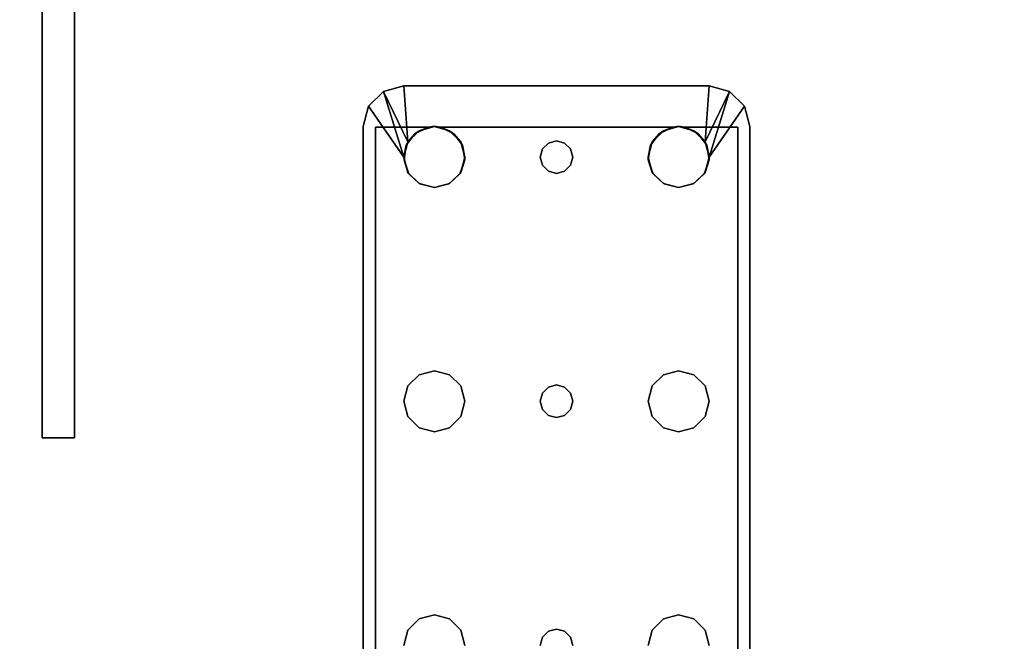
# Model space of a CAD drawing. Extents: x -131 to 139, y -61 to 11.
# Drawn here: x -127 to -121, y -58 to -54 of the extents above; entities that cross this region are included whole.
import ezdxf

# ---------------------------------------------------------------- set-up
doc = ezdxf.new("R2010")
doc.units = 0
doc.header["$LTSCALE"] = 96
doc.header["$MEASUREMENT"] = 0
for name, color, linetype in [('AFUFR-3-LGPT1', 7, 'Continuous'), ('AFUFR-3-TPLM', 7, 'Continuous'), ('AFUPN-3-GL05', 7, 'Continuous'), ('MAIN_FURN', 7, 'Continuous')]:
    doc.layers.add(name, color=color, linetype=linetype)

# ---------------------------------------------------------------- blocks, each defined once
blk = doc.blocks.new('MO7230LNTTGU3')
at = {"layer": 'AFUFR-3-LGPT1', "color": 30, "linetype": 'Continuous'}
for points, invisible_edges in [([(65.0625, -21.5625, 28), (64.9375, -21.596, 27.963), (65.0625, -21.5625, 27.926)], 1), ([(64.9375, -21.596, 28), (64.9375, -21.596, 27.963), (65.0625, -21.5625, 28)], 2), ([(64.9375, -21.596, 28), (65.0625, -21.5625, 28), (65.25, -21.8125, 28)], 2), ([(65.0658, -21.6375, 27.925), (65.0625, -21.5625, 27.926), (64.9375, -21.596, 27.963)], 13), ([(65.0625, -21.5625, 27.926), (69, -21.5625, 27.75), (65.0625, -21.5625, 28)], 3), ([(69, -21.5625, 26.9274), (69, -21.5625, 27.75), (65.0625, -21.5625, 27.926)], 14), ([(68.833, -21.5625, 26.8097), (69, -21.5625, 26.9274), (65.0625, -21.5625, 27.926)], 3), ([(69, -21.5625, 27.75), (71.5625, -21.5625, 28), (65.0625, -21.5625, 28)], 13), ([(65.25, -21.8125, 28), (65.0625, -21.5625, 28), (65.3438, -21.8376, 28)], 3), ([(66.6562, -21.8376, 28), (65.3438, -21.8376, 28), (65.0625, -21.5625, 28)], 15), ([(65.0625, -21.5625, 28), (68.25, -21.8125, 28), (66.75, -21.8125, 28)], 15), ([(66.6562, -21.8376, 28), (65.0625, -21.5625, 28), (66.75, -21.8125, 28)], 3), ([(68.25, -21.8125, 28), (65.0625, -21.5625, 28), (71.5625, -21.5625, 28)], 13), ([(68.833, -21.5625, 26.8097), (65.0625, -21.5625, 27.926), (65.0658, -21.6375, 27.925)], 14), ([(68.833, -21.6375, 26.8097), (68.833, -21.5625, 26.8097), (65.0658, -21.6375, 27.925)], 2), ([(65.0658, -21.6375, 27.925), (64.8125, -21.8125, 28), (65.0658, -21.9649, 27.925)], 3), ([(64.846, -21.6875, 27.9901), (64.8125, -21.8125, 28), (65.0658, -21.6375, 27.925)], 14), ([(64.9375, -21.596, 27.963), (64.846, -21.6875, 27.9901), (65.0658, -21.6375, 27.925)], 14), ([(65.0658, -21.6375, 27.925), (65.3538, -21.8438, 27.925), (66.6562, -21.8376, 27.925)], 15), ([(66.75, -21.8125, 27.925), (65.0658, -21.6375, 27.925), (66.6562, -21.8376, 27.925)], 3), ([(68.25, -21.8125, 27.925), (65.0658, -21.6375, 27.925), (66.75, -21.8125, 27.925)], 15), ([(65.0658, -21.6375, 27.925), (65.2676, -21.8133, 27.925), (65.3538, -21.8438, 27.925)], 13), ([(65.1773, -21.8272, 27.925), (65.2676, -21.8133, 27.925), (65.0658, -21.6375, 27.925)], 14), ([(65.1043, -21.882, 27.925), (65.1773, -21.8272, 27.925), (65.0658, -21.6375, 27.925)], 14), ([(65.0658, -21.6375, 27.925), (65.0658, -21.9649, 27.925), (65.1043, -21.882, 27.925)], 12), ([(68.25, -21.8125, 27.925), (71.5625, -21.6375, 27.925), (65.0658, -21.6375, 27.925)], 13), ([(65.0658, -21.6375, 27.925), (71.5625, -21.6375, 27.925), (69, -21.6375, 27.75)], 14), ([(69, -21.6375, 26.9274), (65.0658, -21.6375, 27.925), (69, -21.6375, 27.75)], 3), ([(68.833, -21.6375, 26.8097), (65.0658, -21.6375, 27.925), (69, -21.6375, 26.9274)], 14), ([(64.8125, -21.8125, 28), (65.0876, -22.0938, 28), (65.1634, -22.7, 28)], 15), ([(65.0625, -22, 28), (65.0876, -22.0938, 28), (64.8125, -21.8125, 28)], 14), ([(65.0876, -21.9063, 28), (65.0625, -22, 28), (64.8125, -21.8125, 28)], 14), ([(64.8125, -21.8125, 28), (65.1562, -21.8376, 28), (65.0876, -21.9063, 28)], 12), ([(64.8125, -21.8125, 28), (65.15, -22.75, 28), (64.8125, -23.6875, 28)], 3), ([(65.1634, -22.7, 28), (65.15, -22.75, 28), (64.8125, -21.8125, 28)], 14), ([(64.8125, -21.8125, 28), (64.8125, -23.6875, 28), (65.0658, -23.4649, 27.925)], 14), ([(65.0658, -22.0351, 27.925), (64.8125, -21.8125, 28), (65.0658, -23.4649, 27.925)], 3), ([(65.0629, -22.0118, 27.9259), (64.8125, -21.8125, 28), (65.0658, -22.0351, 27.925)], 3), ([(65.0629, -21.9882, 27.9259), (64.8125, -21.8125, 28), (65.0629, -22.0118, 27.9259)], 3), ([(65.0658, -21.9649, 27.925), (64.8125, -21.8125, 28), (65.0629, -21.9882, 27.9259)], 3), ([(66.75, -21.8125, 28), (66.6562, -21.8376, 27.925), (66.6562, -21.8376, 28)], 1), ([(66.75, -21.8125, 27.925), (66.6562, -21.8376, 27.925), (66.75, -21.8125, 28)], 2), ([(66.75, -21.8125, 28), (68.25, -21.8125, 28), (66.8438, -21.8376, 28)], 3), ([(68.1562, -21.8376, 27.925), (68.25, -21.8125, 27.925), (66.75, -21.8125, 27.925)], 14), ([(66.8438, -21.8376, 27.925), (68.1562, -21.8376, 27.925), (66.75, -21.8125, 27.925)], 3), ([(66.8438, -21.8376, 28), (66.75, -21.8125, 27.925), (66.75, -21.8125, 28)], 1), ([(66.8438, -21.8376, 27.925), (66.75, -21.8125, 27.925), (66.8438, -21.8376, 28)], 2), ([(68.25, -21.8125, 28), (68.1562, -21.8376, 28), (66.8438, -21.8376, 28)], 14), ([(68.25, -21.8125, 28), (68.1562, -21.8376, 27.925), (68.1562, -21.8376, 28)], 1), ([(68.25, -21.8125, 27.925), (68.1562, -21.8376, 27.925), (68.25, -21.8125, 28)], 2), ([(65.4124, -21.9063, 28), (65.3438, -21.8376, 28), (66.6562, -21.8376, 28)], 14), ([(66.6562, -21.8376, 27.925), (65.3538, -21.8438, 27.925), (66.5876, -21.9063, 27.925)], 3), ([(65.3538, -21.8438, 27.925), (65.4152, -21.9114, 27.925), (66.5876, -21.9063, 27.925)], 14), ([(66.5876, -21.9063, 28), (65.4124, -21.9063, 28), (66.6562, -21.8376, 28)], 3), ([(66.6562, -21.8376, 28), (66.5876, -21.9063, 27.925), (66.5876, -21.9063, 28)], 1), ([(66.6562, -21.8376, 27.925), (66.5876, -21.9063, 27.925), (66.6562, -21.8376, 28)], 2), ([(66.8438, -21.8376, 28), (68.1562, -21.8376, 28), (66.9124, -21.9063, 28)], 3), ([(68.0876, -21.9063, 27.925), (68.1562, -21.8376, 27.925), (66.8438, -21.8376, 27.925)], 14), ([(66.9124, -21.9063, 27.925), (68.0876, -21.9063, 27.925), (66.8438, -21.8376, 27.925)], 3), ([(66.9124, -21.9063, 28), (66.8438, -21.8376, 27.925), (66.8438, -21.8376, 28)], 1), ([(66.9124, -21.9063, 27.925), (66.8438, -21.8376, 27.925), (66.9124, -21.9063, 28)], 2), ([(68.1562, -21.8376, 28), (68.0876, -21.9063, 28), (66.9124, -21.9063, 28)], 14), ([(68.1562, -21.8376, 28), (68.0876, -21.9063, 27.925), (68.0876, -21.9063, 28)], 1), ([(68.1562, -21.8376, 27.925), (68.0876, -21.9063, 27.925), (68.1562, -21.8376, 28)], 2), ([(65.4375, -22, 28), (65.4124, -21.9063, 28), (66.5876, -21.9063, 28)], 14), ([(66.5876, -21.9063, 27.925), (65.4152, -21.9114, 27.925), (66.5625, -22, 27.925)], 3), ([(65.4152, -21.9114, 27.925), (65.4375, -22, 27.925), (66.5625, -22, 27.925)], 14), ([(66.5876, -21.9063, 28), (66.5625, -22, 28), (65.4375, -22, 28)], 14), ([(66.5876, -21.9063, 28), (66.5625, -22, 27.925), (66.5625, -22, 28)], 1), ([(66.5876, -21.9063, 27.925), (66.5625, -22, 27.925), (66.5876, -21.9063, 28)], 2), ([(66.9124, -21.9063, 28), (68.0876, -21.9063, 28), (66.9375, -22, 28)], 3), ([(66.9124, -21.9063, 27.925), (66.9375, -22, 27.925), (68.0625, -22, 27.925)], 14), ([(68.0625, -22, 27.925), (68.0876, -21.9063, 27.925), (66.9124, -21.9063, 27.925)], 14), ([(66.9375, -22, 28), (66.9124, -21.9063, 27.925), (66.9124, -21.9063, 28)], 1), ([(66.9375, -22, 27.925), (66.9124, -21.9063, 27.925), (66.9375, -22, 28)], 2), ([(68.0876, -21.9063, 28), (68.0625, -22, 28), (66.9375, -22, 28)], 14), ([(68.0876, -21.9063, 28), (68.0625, -22, 27.925), (68.0625, -22, 28)], 1), ([(68.0876, -21.9063, 27.925), (68.0625, -22, 27.925), (68.0876, -21.9063, 28)], 2), ([(65.4375, -22, 28), (66.5876, -22.0938, 28), (65.4124, -22.0938, 28)], 3), ([(66.5625, -22, 27.925), (65.4152, -22.0886, 27.925), (66.5876, -22.0938, 27.925)], 3), ([(65.4375, -22, 27.925), (65.4152, -22.0886, 27.925), (66.5625, -22, 27.925)], 14), ([(66.5625, -22, 28), (66.5876, -22.0938, 28), (65.4375, -22, 28)], 14), ([(66.5625, -22, 28), (66.5876, -22.0938, 27.925), (66.5876, -22.0938, 28)], 1), ([(66.5625, -22, 27.925), (66.5876, -22.0938, 27.925), (66.5625, -22, 28)], 2), ([(66.9375, -22, 28), (68.0876, -22.0938, 28), (66.9124, -22.0938, 28)], 3), ([(68.0625, -22, 27.925), (66.9124, -22.0938, 27.925), (68.0876, -22.0938, 27.925)], 3), ([(66.9375, -22, 27.925), (66.9124, -22.0938, 27.925), (68.0625, -22, 27.925)], 14), ([(66.9124, -22.0938, 28), (66.9375, -22, 27.925), (66.9375, -22, 28)], 1), ([(66.9124, -22.0938, 27.925), (66.9375, -22, 27.925), (66.9124, -22.0938, 28)], 2), ([(68.0625, -22, 28), (68.0876, -22.0938, 28), (66.9375, -22, 28)], 14), ([(68.0625, -22, 28), (68.0876, -22.0938, 27.925), (68.0876, -22.0938, 28)], 1), ([(68.0625, -22, 27.925), (68.0876, -22.0938, 27.925), (68.0625, -22, 28)], 2), ([(65.0658, -22.0351, 27.925), (65.0658, -23.4649, 27.925), (65.15, -22.75, 27.925)], 14), ([(65.15, -22.75, 27.925), (65.1043, -22.118, 27.925), (65.0658, -22.0351, 27.925)], 13), ([(65.0876, -22.0938, 28), (65.1562, -22.1624, 28), (65.1634, -22.7, 28)], 14), ([(65.1043, -22.118, 27.925), (65.2, -22.6634, 27.925), (65.1773, -22.1728, 27.925)], 3), ([(65.1634, -22.7, 27.925), (65.2, -22.6634, 27.925), (65.1043, -22.118, 27.925)], 14), ([(65.15, -22.75, 27.925), (65.1634, -22.7, 27.925), (65.1043, -22.118, 27.925)], 14), ([(65.4124, -22.0938, 28), (66.6562, -22.1624, 28), (65.3438, -22.1624, 28)], 3), ([(65.4152, -22.0886, 27.925), (65.3538, -22.1562, 27.925), (66.5876, -22.0938, 27.925)], 14), ([(66.5876, -22.0938, 27.925), (65.3538, -22.1562, 27.925), (66.6562, -22.1624, 27.925)], 3), ([(66.5876, -22.0938, 28), (66.6562, -22.1624, 28), (65.4124, -22.0938, 28)], 14), ([(66.5876, -22.0938, 28), (66.6562, -22.1624, 27.925), (66.6562, -22.1624, 28)], 1), ([(66.5876, -22.0938, 27.925), (66.6562, -22.1624, 27.925), (66.5876, -22.0938, 28)], 2), ([(66.9124, -22.0938, 28), (68.1562, -22.1624, 28), (66.8438, -22.1624, 28)], 3), ([(68.0876, -22.0938, 27.925), (66.8438, -22.1624, 27.925), (68.1562, -22.1624, 27.925)], 3), ([(66.9124, -22.0938, 27.925), (66.8438, -22.1624, 27.925), (68.0876, -22.0938, 27.925)], 14), ([(66.8438, -22.1624, 28), (66.9124, -22.0938, 27.925), (66.9124, -22.0938, 28)], 1), ([(66.8438, -22.1624, 27.925), (66.9124, -22.0938, 27.925), (66.8438, -22.1624, 28)], 2), ([(68.0876, -22.0938, 28), (68.1562, -22.1624, 28), (66.9124, -22.0938, 28)], 14), ([(68.0876, -22.0938, 28), (68.1562, -22.1624, 27.925), (68.1562, -22.1624, 28)], 1), ([(68.0876, -22.0938, 27.925), (68.1562, -22.1624, 27.925), (68.0876, -22.0938, 28)], 2), ([(65.1562, -22.1624, 28), (65.25, -22.1875, 28), (65.2, -22.6634, 28)], 14), ([(65.1634, -22.7, 28), (65.1562, -22.1624, 28), (65.2, -22.6634, 28)], 3), ([(65.25, -22.65, 27.925), (65.1773, -22.1728, 27.925), (65.2, -22.6634, 27.925)], 3), ([(65.2676, -22.1867, 27.925), (65.1773, -22.1728, 27.925), (65.25, -22.65, 27.925)], 14), ([(65.2, -22.6634, 28), (65.25, -22.1875, 28), (65.25, -22.65, 28)], 3), ([(65.3, -22.6634, 28), (65.25, -22.1875, 28), (65.3438, -22.1624, 28)], 13), ([(65.3, -22.6634, 27.925), (65.2676, -22.1867, 27.925), (65.25, -22.65, 27.925)], 3), ([(65.25, -22.65, 28), (65.25, -22.1875, 28), (65.3, -22.6634, 28)], 3), ([(65.3538, -22.1562, 27.925), (65.2676, -22.1867, 27.925), (66.6562, -22.1624, 27.925)], 14), ([(65.2676, -22.1867, 27.925), (66.7, -22.6634, 27.925), (66.6562, -22.1624, 27.925)], 15), ([(65.3, -22.6634, 27.925), (66.7, -22.6634, 27.925), (65.2676, -22.1867, 27.925)], 15), ([(66.6562, -22.1624, 28), (66.7, -22.6634, 28), (65.3, -22.6634, 28)], 15), ([(65.3438, -22.1624, 28), (66.6562, -22.1624, 28), (65.3, -22.6634, 28)], 15), ([(66.6562, -22.1624, 28), (66.75, -22.1875, 28), (66.7, -22.6634, 28)], 14), ([(66.6562, -22.1624, 27.925), (66.7, -22.6634, 27.925), (66.75, -22.1875, 27.925)], 3), ([(66.6562, -22.1624, 28), (66.75, -22.1875, 27.925), (66.75, -22.1875, 28)], 1), ([(66.6562, -22.1624, 27.925), (66.75, -22.1875, 27.925), (66.6562, -22.1624, 28)], 2), ([(66.7, -22.6634, 28), (66.75, -22.1875, 28), (66.75, -22.65, 28)], 3), ([(66.7, -22.6634, 27.925), (66.75, -22.65, 27.925), (66.75, -22.1875, 27.925)], 14), ([(66.8, -22.6634, 28), (66.75, -22.1875, 28), (66.8438, -22.1624, 28)], 13), ([(66.75, -22.1875, 27.925), (66.8, -22.6634, 27.925), (66.8438, -22.1624, 27.925)], 3), ([(66.75, -22.1875, 28), (66.8438, -22.1624, 27.925), (66.8438, -22.1624, 28)], 1), ([(66.75, -22.1875, 27.925), (66.8438, -22.1624, 27.925), (66.75, -22.1875, 28)], 2), ([(66.75, -22.65, 28), (66.75, -22.1875, 28), (66.8, -22.6634, 28)], 3), ([(66.75, -22.1875, 27.925), (66.75, -22.65, 27.925), (66.8, -22.6634, 27.925)], 13), ([(68.1562, -22.1624, 28), (68.2, -22.6634, 28), (66.8, -22.6634, 28)], 15), ([(66.8438, -22.1624, 28), (68.1562, -22.1624, 28), (66.8, -22.6634, 28)], 15), ([(66.8438, -22.1624, 27.925), (66.8, -22.6634, 27.925), (68.2, -22.6634, 27.925)], 15), ([(68.1562, -22.1624, 27.925), (66.8438, -22.1624, 27.925), (68.2, -22.6634, 27.925)], 15), ([(68.25, -22.1875, 28), (68.2, -22.6634, 28), (68.1562, -22.1624, 28)], 3), ([(68.1562, -22.1624, 27.925), (68.2, -22.6634, 27.925), (68.25, -22.1875, 27.925)], 3), ([(68.1562, -22.1624, 28), (68.25, -22.1875, 27.925), (68.25, -22.1875, 28)], 1), ([(68.1562, -22.1624, 27.925), (68.25, -22.1875, 27.925), (68.1562, -22.1624, 28)], 2), ([(68.25, -22.65, 28), (68.2, -22.6634, 28), (68.25, -22.1875, 28)], 14), ([(68.2, -22.6634, 27.925), (68.25, -22.65, 27.925), (68.25, -22.1875, 27.925)], 14), ([(65.1634, -22.7, 27.925), (65.2, -22.6634, 28), (65.2, -22.6634, 27.925)], 1), ([(65.1634, -22.7, 28), (65.2, -22.6634, 28), (65.1634, -22.7, 27.925)], 2), ([(65.2, -22.6634, 27.925), (65.25, -22.65, 28), (65.25, -22.65, 27.925)], 1), ([(65.2, -22.6634, 28), (65.25, -22.65, 28), (65.2, -22.6634, 27.925)], 2), ([(65.25, -22.65, 27.925), (65.3, -22.6634, 28), (65.3, -22.6634, 27.925)], 1), ([(65.25, -22.65, 28), (65.3, -22.6634, 28), (65.25, -22.65, 27.925)], 2), ([(65.3, -22.6634, 28), (66.7, -22.6634, 28), (65.3366, -22.7, 28)], 3), ([(65.3, -22.6634, 27.925), (65.3366, -22.7, 28), (65.3366, -22.7, 27.925)], 1), ([(65.3, -22.6634, 28), (65.3366, -22.7, 28), (65.3, -22.6634, 27.925)], 2), ([(66.6634, -22.7, 27.925), (66.7, -22.6634, 27.925), (65.3, -22.6634, 27.925)], 14), ([(65.3366, -22.7, 27.925), (66.6634, -22.7, 27.925), (65.3, -22.6634, 27.925)], 3), ([(66.7, -22.6634, 28), (66.6634, -22.7, 28), (65.3366, -22.7, 28)], 14), ([(66.6634, -22.7, 27.925), (66.7, -22.6634, 28), (66.7, -22.6634, 27.925)], 1), ([(66.6634, -22.7, 28), (66.7, -22.6634, 28), (66.6634, -22.7, 27.925)], 2), ([(66.7, -22.6634, 27.925), (66.75, -22.65, 28), (66.75, -22.65, 27.925)], 1), ([(66.7, -22.6634, 28), (66.75, -22.65, 28), (66.7, -22.6634, 27.925)], 2), ([(66.75, -22.65, 27.925), (66.8, -22.6634, 28), (66.8, -22.6634, 27.925)], 1), ([(66.75, -22.65, 28), (66.8, -22.6634, 28), (66.75, -22.65, 27.925)], 2), ([(66.8, -22.6634, 28), (68.2, -22.6634, 28), (66.8366, -22.7, 28)], 3), ([(66.8, -22.6634, 27.925), (66.8366, -22.7, 28), (66.8366, -22.7, 27.925)], 1), ([(66.8, -22.6634, 28), (66.8366, -22.7, 28), (66.8, -22.6634, 27.925)], 2), ([(66.8, -22.6634, 27.925), (66.8366, -22.7, 27.925), (68.1634, -22.7, 27.925)], 14), ([(68.2, -22.6634, 27.925), (66.8, -22.6634, 27.925), (68.1634, -22.7, 27.925)], 3), ([(68.2, -22.6634, 28), (68.1634, -22.7, 28), (66.8366, -22.7, 28)], 14), ([(68.1634, -22.7, 27.925), (68.2, -22.6634, 28), (68.2, -22.6634, 27.925)], 1), ([(68.1634, -22.7, 28), (68.2, -22.6634, 28), (68.1634, -22.7, 27.925)], 2), ([(68.2, -22.6634, 27.925), (68.25, -22.65, 28), (68.25, -22.65, 27.925)], 1), ([(68.2, -22.6634, 28), (68.25, -22.65, 28), (68.2, -22.6634, 27.925)], 2), ([(65.15, -22.75, 27.925), (65.1634, -22.7, 28), (65.1634, -22.7, 27.925)], 1), ([(65.15, -22.75, 28), (65.1634, -22.7, 28), (65.15, -22.75, 27.925)], 2), ([(65.3366, -22.7, 28), (66.6634, -22.7, 28), (65.35, -22.75, 28)], 3), ([(65.3366, -22.7, 27.925), (65.35, -22.75, 28), (65.35, -22.75, 27.925)], 1), ([(65.3366, -22.7, 28), (65.35, -22.75, 28), (65.3366, -22.7, 27.925)], 2), ([(66.65, -22.75, 27.925), (66.6634, -22.7, 27.925), (65.3366, -22.7, 27.925)], 14), ([(65.35, -22.75, 27.925), (66.65, -22.75, 27.925), (65.3366, -22.7, 27.925)], 3), ([(66.6634, -22.7, 28), (66.65, -22.75, 28), (65.35, -22.75, 28)], 14), ([(66.65, -22.75, 27.925), (66.6634, -22.7, 28), (66.6634, -22.7, 27.925)], 1), ([(66.65, -22.75, 28), (66.6634, -22.7, 28), (66.65, -22.75, 27.925)], 2), ([(66.8366, -22.7, 28), (68.1634, -22.7, 28), (66.85, -22.75, 28)], 3), ([(66.8366, -22.7, 27.925), (66.85, -22.75, 28), (66.85, -22.75, 27.925)], 1), ([(66.8366, -22.7, 28), (66.85, -22.75, 28), (66.8366, -22.7, 27.925)], 2), ([(66.8366, -22.7, 27.925), (66.85, -22.75, 27.925), (68.15, -22.75, 27.925)], 14), ([(68.1634, -22.7, 27.925), (66.8366, -22.7, 27.925), (68.15, -22.75, 27.925)], 3), ([(68.1634, -22.7, 28), (68.15, -22.75, 28), (66.85, -22.75, 28)], 14), ([(68.15, -22.75, 27.925), (68.1634, -22.7, 28), (68.1634, -22.7, 27.925)], 1), ([(68.15, -22.75, 28), (68.1634, -22.7, 28), (68.15, -22.75, 27.925)], 2), ([(65.15, -22.75, 28), (65.1634, -22.8, 28), (64.8125, -23.6875, 28)], 14), ([(65.0658, -23.4649, 27.925), (65.1043, -23.382, 27.925), (65.15, -22.75, 27.925)], 14), ([(65.15, -22.75, 27.925), (65.1043, -23.382, 27.925), (65.1634, -22.8, 27.925)], 3), ([(65.1634, -22.8, 27.925), (65.15, -22.75, 28), (65.15, -22.75, 27.925)], 1), ([(65.1634, -22.8, 28), (65.15, -22.75, 28), (65.1634, -22.8, 27.925)], 2), ([(66.65, -22.75, 28), (66.6634, -22.8, 28), (65.3366, -22.8, 28)], 14), ([(65.35, -22.75, 28), (66.65, -22.75, 28), (65.3366, -22.8, 28)], 3), ([(65.35, -22.75, 27.925), (65.3366, -22.8, 28), (65.3366, -22.8, 27.925)], 1), ([(65.35, -22.75, 28), (65.3366, -22.8, 28), (65.35, -22.75, 27.925)], 2), ([(65.3366, -22.8, 27.925), (66.6634, -22.8, 27.925), (65.35, -22.75, 27.925)], 3), ([(66.6634, -22.8, 27.925), (66.65, -22.75, 27.925), (65.35, -22.75, 27.925)], 14), ([(66.6634, -22.8, 27.925), (66.65, -22.75, 28), (66.65, -22.75, 27.925)], 1), ([(66.6634, -22.8, 28), (66.65, -22.75, 28), (66.6634, -22.8, 27.925)], 2), ([(68.15, -22.75, 28), (68.1634, -22.8, 28), (66.8366, -22.8, 28)], 14), ([(66.85, -22.75, 28), (68.15, -22.75, 28), (66.8366, -22.8, 28)], 3), ([(66.85, -22.75, 27.925), (66.8366, -22.8, 28), (66.8366, -22.8, 27.925)], 1), ([(66.85, -22.75, 28), (66.8366, -22.8, 28), (66.85, -22.75, 27.925)], 2), ([(66.85, -22.75, 27.925), (66.8366, -22.8, 27.925), (68.1634, -22.8, 27.925)], 14), ([(68.15, -22.75, 27.925), (66.85, -22.75, 27.925), (68.1634, -22.8, 27.925)], 3), ([(68.1634, -22.8, 27.925), (68.15, -22.75, 28), (68.15, -22.75, 27.925)], 1), ([(68.1634, -22.8, 28), (68.15, -22.75, 28), (68.1634, -22.8, 27.925)], 2), ([(65.1634, -22.8, 28), (65.0876, -23.4063, 28), (64.8125, -23.6875, 28)], 15), ([(65.1634, -22.8, 28), (65.1562, -23.3376, 28), (65.0876, -23.4063, 28)], 13), ([(65.1634, -22.8, 27.925), (65.1043, -23.382, 27.925), (65.2, -22.8366, 27.925)], 3), ([(65.1043, -23.382, 27.925), (65.1773, -23.3272, 27.925), (65.2, -22.8366, 27.925)], 14), ([(65.2, -22.8366, 28), (65.1562, -23.3376, 28), (65.1634, -22.8, 28)], 3), ([(65.25, -23.3125, 28), (65.1562, -23.3376, 28), (65.2, -22.8366, 28)], 14), ([(65.2, -22.8366, 27.925), (65.1634, -22.8, 28), (65.1634, -22.8, 27.925)], 1), ([(65.2, -22.8366, 28), (65.1634, -22.8, 28), (65.2, -22.8366, 27.925)], 2), ([(65.2, -22.8366, 27.925), (65.1773, -23.3272, 27.925), (65.25, -22.85, 27.925)], 3), ([(65.1773, -23.3272, 27.925), (65.2676, -23.3133, 27.925), (65.25, -22.85, 27.925)], 14), ([(65.2, -22.8366, 28), (65.25, -22.85, 28), (65.25, -23.3125, 28)], 14), ([(65.25, -22.85, 27.925), (65.2, -22.8366, 28), (65.2, -22.8366, 27.925)], 1), ([(65.25, -22.85, 28), (65.2, -22.8366, 28), (65.25, -22.85, 27.925)], 2), ([(65.25, -23.3125, 28), (65.3, -22.8366, 28), (65.3438, -23.3376, 28)], 3), ([(65.25, -22.85, 28), (65.3, -22.8366, 28), (65.25, -23.3125, 28)], 14), ([(65.3, -22.8366, 27.925), (65.25, -22.85, 28), (65.25, -22.85, 27.925)], 1), ([(65.3, -22.8366, 28), (65.25, -22.85, 28), (65.3, -22.8366, 27.925)], 2), ([(65.25, -22.85, 27.925), (65.2676, -23.3133, 27.925), (65.3, -22.8366, 27.925)], 3), ([(65.2676, -23.3133, 27.925), (66.7, -22.8366, 27.925), (65.3, -22.8366, 27.925)], 15), ([(65.2676, -23.3133, 27.925), (66.6562, -23.3376, 27.925), (66.7, -22.8366, 27.925)], 15), ([(66.6634, -22.8, 28), (66.7, -22.8366, 28), (65.3, -22.8366, 28)], 14), ([(65.3366, -22.8, 28), (66.6634, -22.8, 28), (65.3, -22.8366, 28)], 3), ([(65.3366, -22.8, 27.925), (65.3, -22.8366, 28), (65.3, -22.8366, 27.925)], 1), ([(65.3366, -22.8, 28), (65.3, -22.8366, 28), (65.3366, -22.8, 27.925)], 2), ([(65.3, -22.8366, 27.925), (66.7, -22.8366, 27.925), (65.3366, -22.8, 27.925)], 3), ([(65.3, -22.8366, 28), (66.7, -22.8366, 28), (65.3438, -23.3376, 28)], 15), ([(66.7, -22.8366, 27.925), (66.6634, -22.8, 27.925), (65.3366, -22.8, 27.925)], 14), ([(66.7, -22.8366, 28), (66.6562, -23.3376, 28), (65.3438, -23.3376, 28)], 15), ([(66.7, -22.8366, 28), (66.75, -23.3125, 28), (66.6562, -23.3376, 28)], 13), ([(66.6562, -23.3376, 27.925), (66.75, -23.3125, 27.925), (66.7, -22.8366, 27.925)], 14), ([(66.7, -22.8366, 27.925), (66.6634, -22.8, 28), (66.6634, -22.8, 27.925)], 1), ([(66.7, -22.8366, 28), (66.6634, -22.8, 28), (66.7, -22.8366, 27.925)], 2), ([(66.7, -22.8366, 28), (66.75, -22.85, 28), (66.75, -23.3125, 28)], 14), ([(66.75, -22.85, 27.925), (66.7, -22.8366, 28), (66.7, -22.8366, 27.925)], 1), ([(66.75, -22.85, 28), (66.7, -22.8366, 28), (66.75, -22.85, 27.925)], 2), ([(66.7, -22.8366, 27.925), (66.75, -23.3125, 27.925), (66.75, -22.85, 27.925)], 3), ([(66.75, -23.3125, 28), (66.8, -22.8366, 28), (66.8438, -23.3376, 28)], 3), ([(66.75, -22.85, 28), (66.8, -22.8366, 28), (66.75, -23.3125, 28)], 14), ([(66.8, -22.8366, 27.925), (66.75, -22.85, 28), (66.75, -22.85, 27.925)], 1), ([(66.8, -22.8366, 28), (66.75, -22.85, 28), (66.8, -22.8366, 27.925)], 2), ([(66.75, -23.3125, 27.925), (66.8, -22.8366, 27.925), (66.75, -22.85, 27.925)], 13), ([(66.8438, -23.3376, 27.925), (66.8, -22.8366, 27.925), (66.75, -23.3125, 27.925)], 3), ([(68.1634, -22.8, 28), (68.2, -22.8366, 28), (66.8, -22.8366, 28)], 14), ([(66.8366, -22.8, 28), (68.1634, -22.8, 28), (66.8, -22.8366, 28)], 3), ([(66.8366, -22.8, 27.925), (66.8, -22.8366, 28), (66.8, -22.8366, 27.925)], 1), ([(66.8366, -22.8, 28), (66.8, -22.8366, 28), (66.8366, -22.8, 27.925)], 2), ([(66.8366, -22.8, 27.925), (66.8, -22.8366, 27.925), (68.2, -22.8366, 27.925)], 14), ([(66.8, -22.8366, 28), (68.2, -22.8366, 28), (66.8438, -23.3376, 28)], 15), ([(68.1562, -23.3376, 27.925), (66.8, -22.8366, 27.925), (66.8438, -23.3376, 27.925)], 15), ([(68.2, -22.8366, 27.925), (66.8, -22.8366, 27.925), (68.1562, -23.3376, 27.925)], 15), ([(68.1634, -22.8, 27.925), (66.8366, -22.8, 27.925), (68.2, -22.8366, 27.925)], 3), ([(68.2, -22.8366, 28), (68.1562, -23.3376, 28), (66.8438, -23.3376, 28)], 15), ([(68.2, -22.8366, 28), (68.25, -23.3125, 28), (68.1562, -23.3376, 28)], 13), ([(68.25, -23.3125, 27.925), (68.2, -22.8366, 27.925), (68.1562, -23.3376, 27.925)], 3), ([(68.2, -22.8366, 27.925), (68.1634, -22.8, 28), (68.1634, -22.8, 27.925)], 1), ([(68.2, -22.8366, 28), (68.1634, -22.8, 28), (68.2, -22.8366, 27.925)], 2), ([(68.2, -22.8366, 28), (68.25, -22.85, 28), (68.25, -23.3125, 28)], 14), ([(68.25, -22.85, 27.925), (68.2, -22.8366, 28), (68.2, -22.8366, 27.925)], 1), ([(68.25, -22.85, 28), (68.2, -22.8366, 28), (68.25, -22.85, 27.925)], 2), ([(68.25, -22.85, 27.925), (68.2, -22.8366, 27.925), (68.25, -23.3125, 27.925)], 14), ([(65.3538, -23.3438, 27.925), (66.6562, -23.3376, 27.925), (65.2676, -23.3133, 27.925)], 3), ([(65.3438, -23.3376, 28), (66.6562, -23.3376, 28), (65.4124, -23.4063, 28)], 3), ([(66.5876, -23.4063, 27.925), (66.6562, -23.3376, 27.925), (65.3538, -23.3438, 27.925)], 14), ([(66.5876, -23.4063, 28), (65.4124, -23.4063, 28), (66.6562, -23.3376, 28)], 3), ([(66.6562, -23.3376, 28), (66.5876, -23.4063, 27.925), (66.5876, -23.4063, 28)], 1), ([(66.6562, -23.3376, 27.925), (66.5876, -23.4063, 27.925), (66.6562, -23.3376, 28)], 2), ([(66.75, -23.3125, 28), (66.6562, -23.3376, 27.925), (66.6562, -23.3376, 28)], 1), ([(66.75, -23.3125, 27.925), (66.6562, -23.3376, 27.925), (66.75, -23.3125, 28)], 2), ([(66.8438, -23.3376, 28), (66.75, -23.3125, 27.925), (66.75, -23.3125, 28)], 1), ([(66.8438, -23.3376, 27.925), (66.75, -23.3125, 27.925), (66.8438, -23.3376, 28)], 2), ([(66.8438, -23.3376, 28), (68.1562, -23.3376, 28), (66.9124, -23.4063, 28)], 3), ([(68.0876, -23.4063, 27.925), (68.1562, -23.3376, 27.925), (66.8438, -23.3376, 27.925)], 14), ([(66.9124, -23.4063, 27.925), (68.0876, -23.4063, 27.925), (66.8438, -23.3376, 27.925)], 3), ([(66.9124, -23.4063, 28), (66.8438, -23.3376, 27.925), (66.8438, -23.3376, 28)], 1), ([(66.9124, -23.4063, 27.925), (66.8438, -23.3376, 27.925), (66.9124, -23.4063, 28)], 2), ([(68.1562, -23.3376, 28), (68.0876, -23.4063, 28), (66.9124, -23.4063, 28)], 14), ([(68.1562, -23.3376, 28), (68.0876, -23.4063, 27.925), (68.0876, -23.4063, 28)], 1), ([(68.1562, -23.3376, 27.925), (68.0876, -23.4063, 27.925), (68.1562, -23.3376, 28)], 2), ([(68.25, -23.3125, 28), (68.1562, -23.3376, 27.925), (68.1562, -23.3376, 28)], 1), ([(68.25, -23.3125, 27.925), (68.1562, -23.3376, 27.925), (68.25, -23.3125, 28)], 2), ([(65.4152, -23.4114, 27.925), (66.5876, -23.4063, 27.925), (65.3538, -23.3438, 27.925)], 3), ([(64.8125, -23.6875, 28), (65.0876, -23.4063, 28), (65.0625, -23.5, 28)], 13), ([(65.4375, -23.5, 28), (65.4124, -23.4063, 28), (66.5876, -23.4063, 28)], 14), ([(66.5625, -23.5, 27.925), (66.5876, -23.4063, 27.925), (65.4152, -23.4114, 27.925)], 14), ([(65.4375, -23.5, 27.925), (66.5625, -23.5, 27.925), (65.4152, -23.4114, 27.925)], 3), ([(66.5625, -23.5, 28), (65.4375, -23.5, 28), (66.5876, -23.4063, 28)], 3), ([(66.5876, -23.4063, 28), (66.5625, -23.5, 27.925), (66.5625, -23.5, 28)], 1), ([(66.5876, -23.4063, 27.925), (66.5625, -23.5, 27.925), (66.5876, -23.4063, 28)], 2), ([(66.9124, -23.4063, 28), (68.0876, -23.4063, 28), (66.9375, -23.5, 28)], 3), ([(66.9124, -23.4063, 27.925), (66.9375, -23.5, 27.925), (68.0625, -23.5, 27.925)], 14), ([(68.0625, -23.5, 27.925), (68.0876, -23.4063, 27.925), (66.9124, -23.4063, 27.925)], 14), ([(66.9375, -23.5, 28), (66.9124, -23.4063, 27.925), (66.9124, -23.4063, 28)], 1), ([(66.9375, -23.5, 27.925), (66.9124, -23.4063, 27.925), (66.9375, -23.5, 28)], 2), ([(68.0876, -23.4063, 28), (68.0625, -23.5, 28), (66.9375, -23.5, 28)], 14), ([(68.0876, -23.4063, 28), (68.0625, -23.5, 27.925), (68.0625, -23.5, 28)], 1), ([(68.0876, -23.4063, 27.925), (68.0625, -23.5, 27.925), (68.0876, -23.4063, 28)], 2), ([(65.0658, -23.4649, 27.925), (64.8125, -23.6875, 28), (65.0629, -23.4882, 27.9259)], 3), ([(65.0629, -23.4882, 27.9259), (64.8125, -23.6875, 28), (65.0629, -23.5118, 27.9259)], 3), ([(65.0625, -23.5, 28), (65.0876, -23.5938, 28), (64.8125, -23.6875, 28)], 14), ([(65.0629, -23.5118, 27.9259), (64.8125, -23.6875, 28), (65.0658, -23.5351, 27.925)], 3), ([(65.4124, -23.5938, 28), (65.4375, -23.5, 28), (66.5876, -23.5938, 28)], 14), ([(65.4152, -23.5886, 27.925), (66.5625, -23.5, 27.925), (65.4375, -23.5, 27.925)], 3), ([(66.5876, -23.5938, 27.925), (66.5625, -23.5, 27.925), (65.4152, -23.5886, 27.925)], 14), ([(66.5876, -23.5938, 28), (65.4375, -23.5, 28), (66.5625, -23.5, 28)], 3), ([(66.5625, -23.5, 28), (66.5876, -23.5938, 27.925), (66.5876, -23.5938, 28)], 1), ([(66.5625, -23.5, 27.925), (66.5876, -23.5938, 27.925), (66.5625, -23.5, 28)], 2), ([(66.9375, -23.5, 28), (68.0876, -23.5938, 28), (66.9124, -23.5938, 28)], 3), ([(68.0625, -23.5, 27.925), (66.9124, -23.5938, 27.925), (68.0876, -23.5938, 27.925)], 3), ([(66.9375, -23.5, 27.925), (66.9124, -23.5938, 27.925), (68.0625, -23.5, 27.925)], 14), ([(66.9124, -23.5938, 28), (66.9375, -23.5, 27.925), (66.9375, -23.5, 28)], 1), ([(66.9124, -23.5938, 27.925), (66.9375, -23.5, 27.925), (66.9124, -23.5938, 28)], 2), ([(68.0625, -23.5, 28), (68.0876, -23.5938, 28), (66.9375, -23.5, 28)], 14), ([(68.0625, -23.5, 28), (68.0876, -23.5938, 27.925), (68.0876, -23.5938, 28)], 1), ([(68.0625, -23.5, 27.925), (68.0876, -23.5938, 27.925), (68.0625, -23.5, 28)], 2), ([(65.0658, -23.5351, 27.925), (64.8125, -23.6875, 28), (65.0658, -23.8625, 27.925)], 3), ([(65.0658, -23.8625, 27.925), (65.1043, -23.618, 27.925), (65.0658, -23.5351, 27.925)], 1), ([(65.0876, -23.5938, 28), (65.1562, -23.6624, 28), (64.8125, -23.6875, 28)], 12), ([(65.1773, -23.6728, 27.925), (65.1043, -23.618, 27.925), (65.0658, -23.8625, 27.925)], 14), ([(65.3438, -23.6624, 28), (65.4124, -23.5938, 28), (66.6562, -23.6624, 28)], 14), ([(65.3538, -23.6562, 27.925), (66.5876, -23.5938, 27.925), (65.4152, -23.5886, 27.925)], 3), ([(66.6562, -23.6624, 27.925), (66.5876, -23.5938, 27.925), (65.3538, -23.6562, 27.925)], 14), ([(66.6562, -23.6624, 28), (65.4124, -23.5938, 28), (66.5876, -23.5938, 28)], 3), ([(66.5876, -23.5938, 28), (66.6562, -23.6624, 27.925), (66.6562, -23.6624, 28)], 1), ([(66.5876, -23.5938, 27.925), (66.6562, -23.6624, 27.925), (66.5876, -23.5938, 28)], 2), ([(66.9124, -23.5938, 28), (68.1562, -23.6624, 28), (66.8438, -23.6624, 28)], 3), ([(68.0876, -23.5938, 27.925), (66.8438, -23.6624, 27.925), (68.1562, -23.6624, 27.925)], 3), ([(66.9124, -23.5938, 27.925), (66.8438, -23.6624, 27.925), (68.0876, -23.5938, 27.925)], 14), ([(66.8438, -23.6624, 28), (66.9124, -23.5938, 27.925), (66.9124, -23.5938, 28)], 1), ([(66.8438, -23.6624, 27.925), (66.9124, -23.5938, 27.925), (66.8438, -23.6624, 28)], 2), ([(68.0876, -23.5938, 28), (68.1562, -23.6624, 28), (66.9124, -23.5938, 28)], 14), ([(68.0876, -23.5938, 28), (68.1562, -23.6624, 27.925), (68.1562, -23.6624, 28)], 1), ([(68.0876, -23.5938, 27.925), (68.1562, -23.6624, 27.925), (68.0876, -23.5938, 28)], 2), ([(65.0658, -23.8625, 27.925), (64.8125, -23.6875, 28), (64.846, -23.8125, 27.9901)], 13), ([(64.9375, -23.904, 28), (65.25, -23.6875, 28), (65.0625, -23.9375, 28)], 2), ([(65.0625, -23.9375, 28), (65.3438, -23.6624, 28), (66.6562, -23.6624, 28)], 15), ([(65.25, -23.6875, 28), (65.3438, -23.6624, 28), (65.0625, -23.9375, 28)], 14), ([(66.6562, -23.6624, 28), (66.75, -23.6875, 28), (65.0625, -23.9375, 28)], 14), ([(65.0625, -23.9375, 28), (66.75, -23.6875, 28), (68.25, -23.6875, 28)], 15), ([(68.25, -23.6875, 28), (71.5625, -23.9375, 28), (65.0625, -23.9375, 28)], 13), ([(65.0658, -23.8625, 27.925), (66.6562, -23.6624, 27.925), (65.3538, -23.6562, 27.925)], 15), ([(65.0658, -23.8625, 27.925), (65.3538, -23.6562, 27.925), (65.2676, -23.6867, 27.925)], 13), ([(66.75, -23.6875, 27.925), (66.6562, -23.6624, 27.925), (65.0658, -23.8625, 27.925)], 14), ([(65.2676, -23.6867, 27.925), (65.1773, -23.6728, 27.925), (65.0658, -23.8625, 27.925)], 14), ([(68.25, -23.6875, 27.925), (66.75, -23.6875, 27.925), (65.0658, -23.8625, 27.925)], 15), ([(68.25, -23.6875, 27.925), (65.0658, -23.8625, 27.925), (71.5625, -23.8625, 27.925)], 13), ([(66.6562, -23.6624, 28), (66.75, -23.6875, 27.925), (66.75, -23.6875, 28)], 1), ([(66.6562, -23.6624, 27.925), (66.75, -23.6875, 27.925), (66.6562, -23.6624, 28)], 2), ([(66.75, -23.6875, 28), (66.8438, -23.6624, 28), (68.25, -23.6875, 28)], 14), ([(68.1562, -23.6624, 27.925), (66.75, -23.6875, 27.925), (68.25, -23.6875, 27.925)], 3), ([(66.8438, -23.6624, 27.925), (66.75, -23.6875, 27.925), (68.1562, -23.6624, 27.925)], 14), ([(66.75, -23.6875, 28), (66.8438, -23.6624, 27.925), (66.8438, -23.6624, 28)], 1), ([(66.75, -23.6875, 27.925), (66.8438, -23.6624, 27.925), (66.75, -23.6875, 28)], 2), ([(68.25, -23.6875, 28), (66.8438, -23.6624, 28), (68.1562, -23.6624, 28)], 3), ([(68.1562, -23.6624, 28), (68.25, -23.6875, 27.925), (68.25, -23.6875, 28)], 1), ([(68.1562, -23.6624, 27.925), (68.25, -23.6875, 27.925), (68.1562, -23.6624, 28)], 2), ([(64.846, -23.8125, 27.9901), (64.9375, -23.904, 27.963), (65.0658, -23.8625, 27.925)], 14), ([(64.9375, -23.904, 27.963), (65.0625, -23.9375, 27.926), (65.0658, -23.8625, 27.925)], 14), ([(65.0658, -23.8625, 27.925), (65.0625, -23.9375, 27.926), (68.833, -23.9375, 26.8097)], 13), ([(68.833, -23.9375, 26.8097), (68.833, -23.8625, 26.8097), (65.0658, -23.8625, 27.925)], 12), ([(65.0658, -23.8625, 27.925), (69, -23.8625, 27.75), (71.5625, -23.8625, 27.925)], 3), ([(69, -23.8625, 26.9274), (69, -23.8625, 27.75), (65.0658, -23.8625, 27.925)], 14), ([(68.833, -23.8625, 26.8097), (69, -23.8625, 26.9274), (65.0658, -23.8625, 27.925)], 3), ([(65.0625, -23.9375, 28), (64.9375, -23.904, 27.963), (64.9375, -23.904, 28)], 1), ([(65.0625, -23.9375, 27.926), (64.9375, -23.904, 27.963), (65.0625, -23.9375, 28)], 2), ([(69, -23.9375, 27.75), (65.0625, -23.9375, 28), (71.5625, -23.9375, 28)], 13), ([(65.0625, -23.9375, 27.926), (65.0625, -23.9375, 28), (69, -23.9375, 27.75)], 14), ([(69, -23.9375, 26.9274), (65.0625, -23.9375, 27.926), (69, -23.9375, 27.75)], 3), ([(68.833, -23.9375, 26.8097), (65.0625, -23.9375, 27.926), (69, -23.9375, 26.9274)], 14)]:
    blk.add_3dface(points, dxfattribs=dict(at, invisible_edges=invisible_edges))
for points in [[(64.846, -21.6875, 27.9901), (64.9375, -21.596, 27.963), (64.9375, -21.596, 28)], [(64.846, -21.6875, 27.9901), (64.9375, -21.596, 28), (65.25, -21.8125, 28)], [(64.846, -21.6875, 27.9901), (65.1562, -21.8376, 28), (64.8125, -21.8125, 28)], [(65.25, -21.8125, 28), (65.1562, -21.8376, 28), (64.846, -21.6875, 27.9901)], [(65.1043, -21.882, 27.925), (65.1562, -21.8376, 28), (65.1773, -21.8272, 27.925)], [(65.1562, -21.8376, 28), (65.25, -21.8125, 28), (65.1773, -21.8272, 27.925)], [(65.1773, -21.8272, 27.925), (65.25, -21.8125, 28), (65.2676, -21.8133, 27.925)], [(65.25, -21.8125, 28), (65.3438, -21.8376, 28), (65.2676, -21.8133, 27.925)], [(65.2676, -21.8133, 27.925), (65.3438, -21.8376, 28), (65.3538, -21.8438, 27.925)], [(65.0658, -21.9649, 27.925), (65.0876, -21.9063, 28), (65.1043, -21.882, 27.925)], [(65.0876, -21.9063, 28), (65.1562, -21.8376, 28), (65.1043, -21.882, 27.925)], [(65.3438, -21.8376, 28), (65.4124, -21.9063, 28), (65.3538, -21.8438, 27.925)], [(65.3538, -21.8438, 27.925), (65.4124, -21.9063, 28), (65.4152, -21.9114, 27.925)], [(65.0625, -22, 28), (65.0876, -21.9063, 28), (65.0658, -21.9649, 27.925)], [(65.4124, -21.9063, 28), (65.4375, -22, 28), (65.4152, -21.9114, 27.925)], [(65.4152, -21.9114, 27.925), (65.4375, -22, 28), (65.4375, -22, 27.925)], [(65.0629, -21.9882, 27.9259), (65.0625, -22, 28), (65.0658, -21.9649, 27.925)], [(65.0629, -22.0118, 27.9259), (65.0625, -22, 28), (65.0629, -21.9882, 27.9259)], [(65.0658, -22.0351, 27.925), (65.0625, -22, 28), (65.0629, -22.0118, 27.9259)], [(65.0876, -22.0938, 28), (65.0625, -22, 28), (65.0658, -22.0351, 27.925)], [(65.4375, -22, 28), (65.4124, -22.0938, 28), (65.4152, -22.0886, 27.925)], [(65.4375, -22, 27.925), (65.4375, -22, 28), (65.4152, -22.0886, 27.925)], [(65.1043, -22.118, 27.925), (65.0876, -22.0938, 28), (65.0658, -22.0351, 27.925)], [(65.1562, -22.1624, 28), (65.0876, -22.0938, 28), (65.1043, -22.118, 27.925)], [(65.1773, -22.1728, 27.925), (65.1562, -22.1624, 28), (65.1043, -22.118, 27.925)], [(65.4124, -22.0938, 28), (65.3438, -22.1624, 28), (65.3538, -22.1562, 27.925)], [(65.4152, -22.0886, 27.925), (65.4124, -22.0938, 28), (65.3538, -22.1562, 27.925)], [(65.25, -22.1875, 28), (65.1562, -22.1624, 28), (65.1773, -22.1728, 27.925)], [(65.2676, -22.1867, 27.925), (65.25, -22.1875, 28), (65.1773, -22.1728, 27.925)], [(65.3438, -22.1624, 28), (65.25, -22.1875, 28), (65.2676, -22.1867, 27.925)], [(65.3538, -22.1562, 27.925), (65.3438, -22.1624, 28), (65.2676, -22.1867, 27.925)], [(65.0876, -23.4063, 28), (65.1562, -23.3376, 28), (65.1043, -23.382, 27.925)], [(65.1043, -23.382, 27.925), (65.1562, -23.3376, 28), (65.1773, -23.3272, 27.925)], [(65.1562, -23.3376, 28), (65.25, -23.3125, 28), (65.1773, -23.3272, 27.925)], [(65.1773, -23.3272, 27.925), (65.25, -23.3125, 28), (65.2676, -23.3133, 27.925)], [(65.25, -23.3125, 28), (65.3438, -23.3376, 28), (65.2676, -23.3133, 27.925)], [(65.2676, -23.3133, 27.925), (65.3438, -23.3376, 28), (65.3538, -23.3438, 27.925)], [(65.3438, -23.3376, 28), (65.4124, -23.4063, 28), (65.3538, -23.3438, 27.925)], [(65.0658, -23.4649, 27.925), (65.0876, -23.4063, 28), (65.1043, -23.382, 27.925)], [(65.3538, -23.3438, 27.925), (65.4124, -23.4063, 28), (65.4152, -23.4114, 27.925)], [(65.0625, -23.5, 28), (65.0876, -23.4063, 28), (65.0658, -23.4649, 27.925)], [(65.4124, -23.4063, 28), (65.4375, -23.5, 28), (65.4152, -23.4114, 27.925)], [(65.4152, -23.4114, 27.925), (65.4375, -23.5, 28), (65.4375, -23.5, 27.925)], [(65.0629, -23.4882, 27.9259), (65.0625, -23.5, 28), (65.0658, -23.4649, 27.925)], [(65.0629, -23.5118, 27.9259), (65.0625, -23.5, 28), (65.0629, -23.4882, 27.9259)], [(65.0658, -23.5351, 27.925), (65.0625, -23.5, 28), (65.0629, -23.5118, 27.9259)], [(65.0876, -23.5938, 28), (65.0625, -23.5, 28), (65.0658, -23.5351, 27.925)], [(65.4375, -23.5, 28), (65.4124, -23.5938, 28), (65.4152, -23.5886, 27.925)], [(65.4375, -23.5, 27.925), (65.4375, -23.5, 28), (65.4152, -23.5886, 27.925)], [(65.1043, -23.618, 27.925), (65.0876, -23.5938, 28), (65.0658, -23.5351, 27.925)], [(65.1562, -23.6624, 28), (65.0876, -23.5938, 28), (65.1043, -23.618, 27.925)], [(65.1773, -23.6728, 27.925), (65.1562, -23.6624, 28), (65.1043, -23.618, 27.925)], [(65.4124, -23.5938, 28), (65.3438, -23.6624, 28), (65.3538, -23.6562, 27.925)], [(65.4152, -23.5886, 27.925), (65.4124, -23.5938, 28), (65.3538, -23.6562, 27.925)], [(64.8125, -23.6875, 28), (65.1562, -23.6624, 28), (64.846, -23.8125, 27.9901)], [(65.1562, -23.6624, 28), (65.25, -23.6875, 28), (64.846, -23.8125, 27.9901)], [(64.846, -23.8125, 27.9901), (65.25, -23.6875, 28), (64.9375, -23.904, 28)], [(65.25, -23.6875, 28), (65.1562, -23.6624, 28), (65.1773, -23.6728, 27.925)], [(65.2676, -23.6867, 27.925), (65.25, -23.6875, 28), (65.1773, -23.6728, 27.925)], [(65.3438, -23.6624, 28), (65.25, -23.6875, 28), (65.2676, -23.6867, 27.925)], [(65.3538, -23.6562, 27.925), (65.3438, -23.6624, 28), (65.2676, -23.6867, 27.925)], [(64.9375, -23.904, 27.963), (64.846, -23.8125, 27.9901), (64.9375, -23.904, 28)]]:
    blk.add_3dface(points, dxfattribs=at)
at = {"layer": 'AFUFR-3-TPLM', "color": 42, "linetype": 'Continuous'}
for points, invisible_edges in [([(0, -30, 28), (72, 0, 28), (0, 0, 28)], 1), ([(72, -30, 28), (72, 0, 28), (0, -30, 28)], 2), ([(72, -30, 29), (0, 0, 29), (72, 0, 29)], 1), ([(0, -30, 29), (0, 0, 29), (72, -30, 29)], 2)]:
    blk.add_3dface(points, dxfattribs=dict(at, invisible_edges=invisible_edges))
blk = doc.blocks.new('PD4618STZDOWN')
at = {"layer": 'AFUPN-3-GL05', "color": 132, "linetype": 'Continuous'}
for points, invisible_edges in [([(1.25, -5.9015, 18), (46.75, -6.0985, 18), (1.25, -6.0985, 18)], 1), ([(46.75, -5.9015, 18), (46.75, -6.0985, 18), (1.25, -5.9015, 18)], 2), ([(46.75, -5.9015), (1.25, -6.0985), (46.75, -6.0985)], 1), ([(1.25, -5.9015), (1.25, -6.0985), (46.75, -5.9015)], 2), ([(46.75, -5.9015), (1.25, -5.9015, 18), (1.25, -5.9015)], 1), ([(46.75, -5.9015, 18), (1.25, -5.9015, 18), (46.75, -5.9015)], 2), ([(46.75, -6.0985), (46.75, -5.9015, 18), (46.75, -5.9015)], 1), ([(46.75, -6.0985, 18), (46.75, -5.9015, 18), (46.75, -6.0985)], 2), ([(46.75, -6.0985), (1.25, -6.0985), (24, -6.0985, 6.8787)], 14), ([(1.25, -6.0985, 18), (46.75, -6.0985, 18), (24, -6.0985, 11.1213)], 14), ([(46.75, -6.0985, 18), (26.1213, -6.0985, 11.1213), (24, -6.0985, 11.1213)], 15), ([(39, -6.0985, 6.8787), (46.75, -6.0985), (24, -6.0985, 6.8787)], 15), ([(46.75, -6.0985, 18), (41.1213, -6.0985, 11.1213), (26.1213, -6.0985, 11.1213)], 15), ([(39, -6.0985, 6.8787), (41.1213, -6.0985, 6.8787), (46.75, -6.0985)], 15), ([(43.2426, -6.0985, 9), (46.75, -6.0985), (41.1213, -6.0985, 6.8787)], 15), ([(41.1213, -6.0985, 11.1213), (46.75, -6.0985, 18), (43.2426, -6.0985, 11.1213)], 15), ([(46.75, -6.0985, 18), (46.75, -6.0985), (43.2426, -6.0985, 9)], 14), ([(43.2426, -6.0985, 11.1213), (46.75, -6.0985, 18), (43.2426, -6.0985, 9)], 15)]:
    blk.add_3dface(points, dxfattribs=dict(at, invisible_edges=invisible_edges))

msp = doc.modelspace()

# ---------------------------------------------------------------- block references
at = {"layer": 'MAIN_FURN', "color": 47, "linetype": 'Continuous', "rotation": 270}
for name, p in [('MO7230LNTTGU3', (-101, 10.6715)), ('PD4618STZDOWN', (-120.8095, -9.5542, 10))]:
    msp.add_blockref(name, p, dxfattribs=at)

doc.saveas('drawing.dxf')
